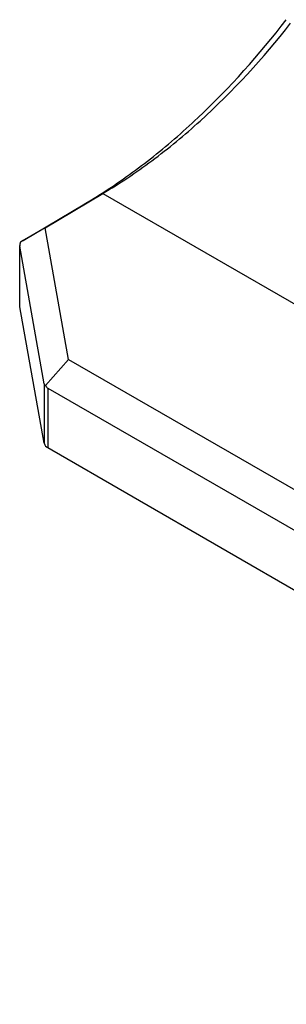
# Model space of a CAD drawing. Units: inches. Extents: x 0.7 to 21.3, y 0.5 to 16.
# Drawn here: x 17 to 17.4, y 11.7 to 13.2 of the extents above; entities that cross this region are included whole.
import ezdxf

# ---------------------------------------------------------------- set-up
doc = ezdxf.new("R2010")
doc.units = ezdxf.units.IN
doc.header["$LTSCALE"] = 1.21
doc.header["$MEASUREMENT"] = 0
doc.layers.get('0').update_dxf_attribs({"linetype": 'CONTINUOUS'})

msp = doc.modelspace()

# ---------------------------------------------------------------- linework, layer by layer
at = {"color": 7, "linetype": 'CONTINUOUS'}
for p, q in [((17.0489, 12.8855), (17.1394, 12.9396)), ((17.1116, 12.9235), (17.1394, 12.9396)), ((17.1394, 12.9396), (19.0172, 11.8555)), ((17.0146, 12.8655), (17.1113, 12.9233)), ((17.0489, 12.8855), (17.01, 12.8629)), ((17.0857, 12.6784), (17.0489, 12.8855)), ((17.009, 12.8578), (17.0091, 12.8565)), ((17.009, 12.7622), (17.009, 12.8578)), ((17.0475, 12.6401), (17.0091, 12.8565)), ((17.0091, 12.7612), (17.0091, 12.8565)), ((17.0146, 12.8655), (17.01, 12.8628)), ((17.0091, 12.7612), (17.009, 12.7623)), ((17.0475, 12.5465), (17.0091, 12.7612)), ((17.0857, 12.6784), (17.0494, 12.6373)), ((17.0857, 12.6784), (18.5693, 11.8219)), ((17.0475, 12.6401), (17.0475, 12.5465)), ((17.0532, 12.6332), (17.0532, 12.5396)), ((17.0532, 12.6332), (18.5466, 11.771)), ((17.0493, 12.5418), (18.5697, 11.6641))]:
    msp.add_line(p, q, dxfattribs=at)
msp.add_arc((16.7029, 13.6207), 0.8081, 300.3607, 302.6047, dxfattribs=at)
msp.add_ellipse((17.0671, 12.5316), major_axis=(0.019, -0.0179), ratio=0.279485, start_param=-2.781059, end_param=-2.439901, dxfattribs=at)
for points, knots in [([(17.1383, 12.9399), (17.1645, 12.9566), (17.2165, 12.9939), (17.3171, 13.0812), (17.3854, 13.1579), (17.4277, 13.2128)], [0, 0, 0, 0, 0.233221, 0.479495, 1, 1, 1, 1]), ([(17.1394, 12.9396), (17.1661, 12.9552), (17.219, 12.9908), (17.3218, 13.076), (17.3914, 13.1521), (17.4344, 13.2071)], [0, 0, 0, 0, 0.231609, 0.477018, 1, 1, 1, 1]), ([(17.01, 12.8629), (17.0099, 12.8625), (17.0093, 12.8608), (17.009, 12.859), (17.009, 12.8578)], [0, 0, 0, 0, 0.275162, 1, 1, 1, 1]), ([(17.0475, 12.6401), (17.0476, 12.6395), (17.048, 12.6383), (17.0489, 12.6375), (17.0494, 12.6372)], [0, 0, 0, 0, 0.530244, 1, 1, 1, 1]), ([(17.0494, 12.6373), (17.0496, 12.6369), (17.0506, 12.6353), (17.052, 12.6339), (17.0532, 12.6332)], [0, 0, 0, 0, 0.256608, 1, 1, 1, 1])]:
    msp.add_open_spline(points, degree=3, knots=knots, dxfattribs=at)

doc.saveas('drawing.dxf')
